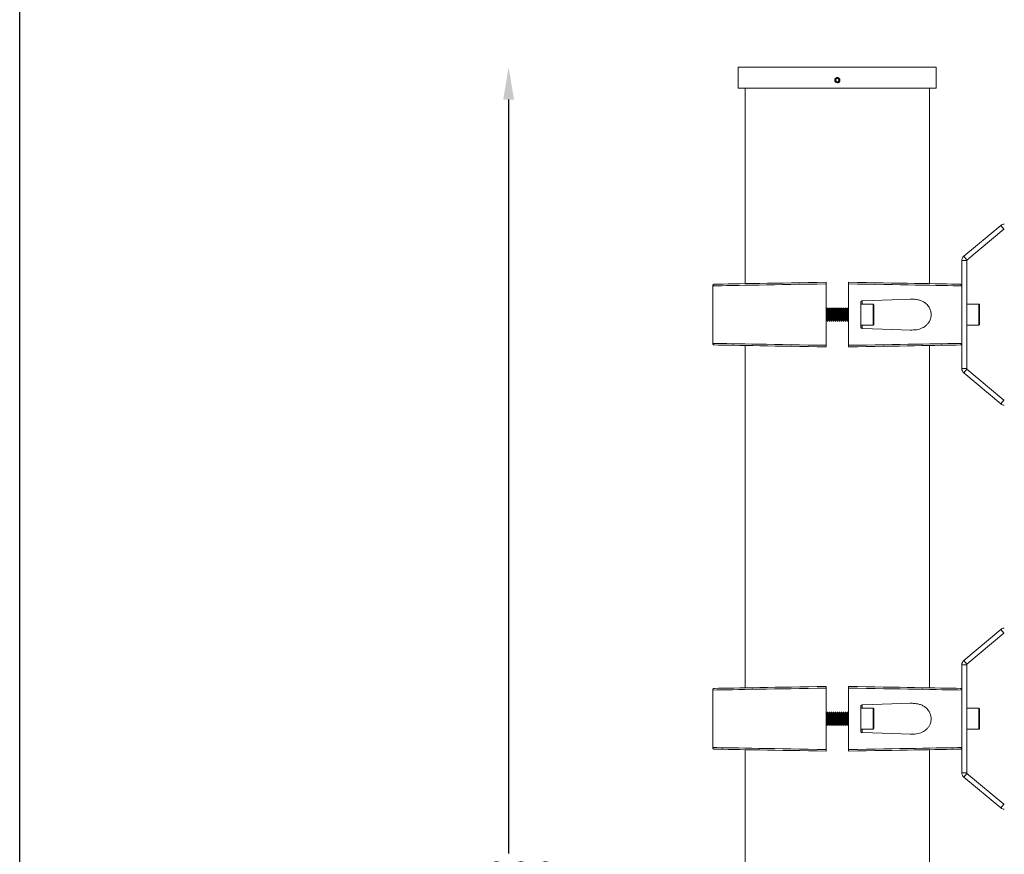
# Model space of a CAD drawing. Extents: x -2418 to 1314, y -2443 to 3439.
# Drawn here: x -2418 to -1809, y 1648 to 2165 of the extents above; entities that cross this region are included whole.
import ezdxf

# ---------------------------------------------------------------- set-up
doc = ezdxf.new("R2010")
doc.units = 0
doc.header["$MEASUREMENT"] = 0
doc.layers.get('0').update_dxf_attribs({"linetype": 'CONTINUOUS'})
doc.layers.get('DEFPOINTS').update_dxf_attribs({"linetype": 'CONTINUOUS'})
doc.layers.add('AM_0', color=7, linetype='CONTINUOUS', lineweight=30)
doc.layers.add('AM_5', color=3, linetype='CONTINUOUS', lineweight=15)
doc.styles.get("Standard").update_dxf_attribs({"font": 'arial_0.ttf'})
doc.dimstyles.new('STANDARD$0', dxfattribs={"dimscale": 10, "dimtxt": 2.5, "dimasz": 2.5, "dimexe": 1.25, "dimexo": 0.625, "dimtad": 1, "dimtih": 1, "dimtoh": 1, "dimdec": 0, "dimdsep": 46, "dimlunit": 6, "dimtxsty": 'Standard', "dimcen": 2.5, "dimse1": 1, "dimse2": 1, "dimclrd": 5, "dimclre": 5, "dimclrt": 2, "dimadec": 0, "dimazin": 0, "dimtfac": 1, "dimtdec": 0, "dimtmove": 0, "dimatfit": 3, "dimfxl": 0, "dimtolj": 1, "dimtzin": 0, "dimarcsym": 0})

# ---------------------------------------------------------------- blocks, each defined once
blk = doc.blocks.new('*D256')
at = {"layer": 'AM_5', "color": 5, "lineweight": -2}
for p, q in [((-2116, 2115.31), (-2116, 1648.98)), ((-2116, 1152.24), (-2116, 1618.56))]:
    blk.add_line(p, q, dxfattribs=at)
at = {"layer": 'AM_5', "color": 5}
for points in [[(-2119.34, 2115.31), (-2112.67, 2115.31), (-2116, 2135.31)], [(-2119.34, 1152.24), (-2112.67, 1152.24), (-2116, 1132.24)]]:
    blk.add_solid(points, dxfattribs=at)
at = {"layer": 'DEFPOINTS', "color": 0}
for p in [(-1973.97, 2135.31), (-2116, 1132.24), (-1972.74, 1132.24)]:
    blk.add_point(p, dxfattribs=at)
at = {"layer": 'AM_5', "color": 2, "insert": (-2116, 1633.77), "char_height": 20, "attachment_point": 5}
blk.add_mtext('\\A1;1000', dxfattribs=at)

msp = doc.modelspace()

# ---------------------------------------------------------------- linework, layer by layer
at = {"color": 7, "linetype": 'Continuous', "lineweight": 15}
for p, q in [((-1973.97, 2135.31), (-1973.97, 2122.31)), ((-1912.74, 2135.31), (-1973.97, 2135.31)), ((-1851.52, 2135.31), (-1912.74, 2135.31)), ((-1851.52, 2122.31), (-1851.52, 2135.31)), ((-1913.32, 2128.31), (-1913.9, 2127.31)), ((-1913.32, 2126.31), (-1913.9, 2127.31)), ((-1913.32, 2128.31), (-1912.17, 2128.31)), ((-1913.32, 2126.31), (-1912.17, 2126.31)), ((-1912.17, 2128.31), (-1911.59, 2127.31)), ((-1912.17, 2126.31), (-1911.59, 2127.31)), ((-1912.74, 2122.31), (-1973.97, 2122.31)), ((-1969.74, 2122.31), (-1969.74, 2001.43)), ((-1851.52, 2122.31), (-1912.74, 2122.31)), ((-1855.74, 2001.43), (-1855.74, 2122.31)), ((-1834.5, 2018.36), (-1811.72, 2037.49)), ((-1832.57, 2016.06), (-1809.79, 2035.19)), ((-1809.79, 2035.19), (-1811.72, 2037.49)), ((-1832.74, 2015.68), (-1835.74, 2015.68)), ((-1835.74, 2000.1), (-1835.74, 2015.68)), ((-1834.5, 2018.36), (-1832.57, 2016.06)), ((-1832.74, 1948.94), (-1832.74, 2015.68)), ((-1989.74, 2000.1), (-1989.74, 2000.1)), ((-1989.74, 2000.1), (-1989.74, 1964.51)), ((-1919.74, 1963.31), (-1919.74, 2001.31)), ((-1905.74, 1963.31), (-1905.74, 2001.31)), ((-1835.74, 2000.1), (-1835.74, 2000.1)), ((-1835.74, 1964.51), (-1835.74, 2000.1)), ((-1919.49, 1985.62), (-1919.74, 1985.97)), ((-1919.01, 1986.31), (-1919.49, 1985.62)), ((-1919.49, 1985.62), (-1919.49, 1982.31)), ((-1918.73, 1986.31), (-1919.01, 1986.31)), ((-1919.01, 1986.31), (-1919.01, 1982.31)), ((-1918.24, 1985.62), (-1918.73, 1986.31)), ((-1918.73, 1986.31), (-1918.73, 1982.31)), ((-1917.76, 1986.31), (-1918.24, 1985.62)), ((-1918.24, 1985.62), (-1918.24, 1982.31)), ((-1917.48, 1986.31), (-1917.76, 1986.31)), ((-1917.76, 1986.31), (-1917.76, 1982.31)), ((-1916.99, 1985.62), (-1917.48, 1986.31)), ((-1917.48, 1986.31), (-1917.48, 1982.31)), ((-1916.51, 1986.31), (-1916.99, 1985.62)), ((-1916.99, 1985.62), (-1916.99, 1982.31)), ((-1916.23, 1986.31), (-1916.51, 1986.31)), ((-1916.51, 1986.31), (-1916.51, 1982.31)), ((-1915.74, 1985.62), (-1916.23, 1986.31)), ((-1916.23, 1986.31), (-1916.23, 1982.31)), ((-1915.26, 1986.31), (-1915.74, 1985.62)), ((-1915.74, 1985.62), (-1915.74, 1982.31)), ((-1914.98, 1986.31), (-1915.26, 1986.31)), ((-1915.26, 1986.31), (-1915.26, 1982.31)), ((-1914.49, 1985.62), (-1914.98, 1986.31)), ((-1914.98, 1986.31), (-1914.98, 1982.31)), ((-1914.01, 1986.31), (-1914.49, 1985.62)), ((-1914.49, 1985.62), (-1914.49, 1982.31)), ((-1913.73, 1986.31), (-1914.01, 1986.31)), ((-1914.01, 1986.31), (-1914.01, 1982.31)), ((-1913.24, 1985.62), (-1913.73, 1986.31)), ((-1913.73, 1986.31), (-1913.73, 1982.31)), ((-1912.76, 1986.31), (-1913.24, 1985.62)), ((-1913.24, 1985.62), (-1913.24, 1982.31)), ((-1912.48, 1986.31), (-1912.76, 1986.31)), ((-1912.76, 1986.31), (-1912.76, 1982.31)), ((-1911.99, 1985.62), (-1912.48, 1986.31)), ((-1912.48, 1986.31), (-1912.48, 1982.31)), ((-1911.51, 1986.31), (-1911.99, 1985.62)), ((-1911.99, 1985.62), (-1911.99, 1982.31)), ((-1911.23, 1986.31), (-1911.51, 1986.31)), ((-1911.51, 1986.31), (-1911.51, 1982.31)), ((-1910.74, 1985.62), (-1911.23, 1986.31)), ((-1911.23, 1986.31), (-1911.23, 1982.31)), ((-1910.26, 1986.31), (-1910.74, 1985.62)), ((-1910.74, 1985.62), (-1910.74, 1982.31)), ((-1909.98, 1986.31), (-1910.26, 1986.31)), ((-1910.26, 1986.31), (-1910.26, 1982.31)), ((-1909.49, 1985.62), (-1909.98, 1986.31)), ((-1909.98, 1986.31), (-1909.98, 1982.31)), ((-1909.01, 1986.31), (-1909.49, 1985.62)), ((-1909.49, 1985.62), (-1909.49, 1982.31)), ((-1908.73, 1986.31), (-1909.01, 1986.31)), ((-1909.01, 1986.31), (-1909.01, 1982.31)), ((-1908.24, 1985.62), (-1908.73, 1986.31)), ((-1908.73, 1986.31), (-1908.73, 1982.31)), ((-1907.76, 1986.31), (-1908.24, 1985.62)), ((-1908.24, 1985.62), (-1908.24, 1982.31)), ((-1907.48, 1986.31), (-1907.76, 1986.31)), ((-1907.76, 1986.31), (-1907.76, 1982.31)), ((-1906.99, 1985.62), (-1907.48, 1986.31)), ((-1907.48, 1986.31), (-1907.48, 1982.31)), ((-1906.51, 1986.31), (-1906.99, 1985.62)), ((-1906.99, 1985.62), (-1906.99, 1982.31)), ((-1906.23, 1986.31), (-1906.51, 1986.31)), ((-1906.51, 1986.31), (-1906.51, 1982.31)), ((-1905.74, 1985.62), (-1906.23, 1986.31)), ((-1906.23, 1986.31), (-1906.23, 1982.31)), ((-1898.24, 1989.84), (-1898.24, 1974.77)), ((-1890.64, 1988.81), (-1898.24, 1988.81)), ((-1890.24, 1988.41), (-1890.24, 1976.21)), ((-1825.14, 1988.81), (-1832.74, 1988.81)), ((-1824.74, 1988.41), (-1824.74, 1976.21)), ((-1919.49, 1982.31), (-1919.49, 1979)), ((-1919.01, 1982.31), (-1919.01, 1978.31)), ((-1918.73, 1982.31), (-1918.73, 1978.31)), ((-1918.24, 1982.31), (-1918.24, 1979)), ((-1917.76, 1982.31), (-1917.76, 1978.31)), ((-1917.48, 1982.31), (-1917.48, 1978.31)), ((-1916.99, 1982.31), (-1916.99, 1979)), ((-1916.51, 1982.31), (-1916.51, 1978.31)), ((-1916.23, 1982.31), (-1916.23, 1978.31)), ((-1915.74, 1982.31), (-1915.74, 1979)), ((-1915.26, 1982.31), (-1915.26, 1978.31)), ((-1914.98, 1982.31), (-1914.98, 1978.31)), ((-1914.49, 1982.31), (-1914.49, 1979)), ((-1914.01, 1982.31), (-1914.01, 1978.31)), ((-1913.73, 1982.31), (-1913.73, 1978.31)), ((-1913.24, 1982.31), (-1913.24, 1979)), ((-1912.76, 1982.31), (-1912.76, 1978.31)), ((-1912.48, 1982.31), (-1912.48, 1978.31)), ((-1911.99, 1982.31), (-1911.99, 1979)), ((-1911.51, 1982.31), (-1911.51, 1978.31)), ((-1911.23, 1982.31), (-1911.23, 1978.31)), ((-1910.74, 1982.31), (-1910.74, 1979)), ((-1910.26, 1982.31), (-1910.26, 1978.31)), ((-1909.98, 1982.31), (-1909.98, 1978.31)), ((-1909.49, 1982.31), (-1909.49, 1979)), ((-1909.01, 1982.31), (-1909.01, 1978.31)), ((-1908.73, 1982.31), (-1908.73, 1978.31)), ((-1908.24, 1982.31), (-1908.24, 1979)), ((-1907.76, 1982.31), (-1907.76, 1978.31)), ((-1907.48, 1982.31), (-1907.48, 1978.31)), ((-1906.99, 1982.31), (-1906.99, 1979)), ((-1906.51, 1982.31), (-1906.51, 1978.31)), ((-1906.23, 1982.31), (-1906.23, 1978.31)), ((-1919.74, 1978.64), (-1919.49, 1979)), ((-1919.49, 1979), (-1919.01, 1978.31)), ((-1919.01, 1978.31), (-1918.73, 1978.31)), ((-1918.73, 1978.31), (-1918.24, 1979)), ((-1918.24, 1979), (-1917.76, 1978.31)), ((-1917.76, 1978.31), (-1917.48, 1978.31)), ((-1917.48, 1978.31), (-1916.99, 1979)), ((-1916.99, 1979), (-1916.51, 1978.31)), ((-1916.51, 1978.31), (-1916.23, 1978.31)), ((-1916.23, 1978.31), (-1915.74, 1979)), ((-1915.74, 1979), (-1915.26, 1978.31)), ((-1915.26, 1978.31), (-1914.98, 1978.31)), ((-1914.98, 1978.31), (-1914.49, 1979)), ((-1914.49, 1979), (-1914.01, 1978.31)), ((-1914.01, 1978.31), (-1913.73, 1978.31)), ((-1913.73, 1978.31), (-1913.24, 1979)), ((-1913.24, 1979), (-1912.76, 1978.31)), ((-1912.76, 1978.31), (-1912.48, 1978.31)), ((-1912.48, 1978.31), (-1911.99, 1979)), ((-1911.99, 1979), (-1911.51, 1978.31)), ((-1911.51, 1978.31), (-1911.23, 1978.31)), ((-1911.23, 1978.31), (-1910.74, 1979)), ((-1910.74, 1979), (-1910.26, 1978.31)), ((-1910.26, 1978.31), (-1909.98, 1978.31)), ((-1909.98, 1978.31), (-1909.49, 1979)), ((-1909.49, 1979), (-1909.01, 1978.31)), ((-1909.01, 1978.31), (-1908.73, 1978.31)), ((-1908.73, 1978.31), (-1908.24, 1979)), ((-1908.24, 1979), (-1907.76, 1978.31)), ((-1907.76, 1978.31), (-1907.48, 1978.31)), ((-1907.48, 1978.31), (-1906.99, 1979)), ((-1906.99, 1979), (-1906.51, 1978.31)), ((-1906.51, 1978.31), (-1906.23, 1978.31)), ((-1906.23, 1978.31), (-1905.74, 1979)), ((-1898.24, 1975.81), (-1890.64, 1975.81)), ((-1832.74, 1975.81), (-1825.14, 1975.81)), ((-1989.74, 1964.51), (-1989.74, 1964.51)), ((-1969.74, 1963.18), (-1969.74, 1751.43)), ((-1855.74, 1751.43), (-1855.74, 1963.18)), ((-1835.74, 1964.51), (-1835.74, 1964.51)), ((-1835.74, 1948.94), (-1835.74, 1964.51)), ((-1835.74, 1948.94), (-1832.74, 1948.94)), ((-1832.57, 1948.56), (-1834.5, 1946.26)), ((-1809.79, 1929.42), (-1832.57, 1948.56)), ((-1811.72, 1927.13), (-1834.5, 1946.26)), ((-1811.72, 1927.13), (-1809.79, 1929.42)), ((-1834.5, 1768.36), (-1811.72, 1787.49)), ((-1832.57, 1766.06), (-1809.79, 1785.19)), ((-1809.79, 1785.19), (-1811.72, 1787.49)), ((-1834.5, 1768.36), (-1832.57, 1766.06)), ((-1832.74, 1765.68), (-1835.74, 1765.68)), ((-1835.74, 1750.1), (-1835.74, 1765.68)), ((-1832.74, 1698.94), (-1832.74, 1765.68)), ((-1989.74, 1750.1), (-1989.74, 1750.1)), ((-1989.74, 1750.1), (-1989.74, 1714.51)), ((-1919.74, 1713.31), (-1919.74, 1751.31)), ((-1905.74, 1713.31), (-1905.74, 1751.31)), ((-1835.74, 1750.1), (-1835.74, 1750.1)), ((-1835.74, 1714.51), (-1835.74, 1750.1)), ((-1919.49, 1735.62), (-1919.74, 1735.97)), ((-1919.01, 1736.31), (-1919.49, 1735.62)), ((-1919.49, 1735.62), (-1919.49, 1732.31)), ((-1918.73, 1736.31), (-1919.01, 1736.31)), ((-1919.01, 1736.31), (-1919.01, 1732.31)), ((-1918.24, 1735.62), (-1918.73, 1736.31)), ((-1918.73, 1736.31), (-1918.73, 1732.31)), ((-1917.76, 1736.31), (-1918.24, 1735.62)), ((-1918.24, 1735.62), (-1918.24, 1732.31)), ((-1917.48, 1736.31), (-1917.76, 1736.31)), ((-1917.76, 1736.31), (-1917.76, 1732.31)), ((-1916.99, 1735.62), (-1917.48, 1736.31)), ((-1917.48, 1736.31), (-1917.48, 1732.31)), ((-1916.51, 1736.31), (-1916.99, 1735.62)), ((-1916.99, 1735.62), (-1916.99, 1732.31)), ((-1916.23, 1736.31), (-1916.51, 1736.31)), ((-1916.51, 1736.31), (-1916.51, 1732.31)), ((-1915.74, 1735.62), (-1916.23, 1736.31)), ((-1916.23, 1736.31), (-1916.23, 1732.31)), ((-1915.26, 1736.31), (-1915.74, 1735.62)), ((-1915.74, 1735.62), (-1915.74, 1732.31)), ((-1914.98, 1736.31), (-1915.26, 1736.31)), ((-1915.26, 1736.31), (-1915.26, 1732.31)), ((-1914.49, 1735.62), (-1914.98, 1736.31)), ((-1914.98, 1736.31), (-1914.98, 1732.31)), ((-1914.01, 1736.31), (-1914.49, 1735.62)), ((-1914.49, 1735.62), (-1914.49, 1732.31)), ((-1913.73, 1736.31), (-1914.01, 1736.31)), ((-1914.01, 1736.31), (-1914.01, 1732.31)), ((-1913.24, 1735.62), (-1913.73, 1736.31)), ((-1913.73, 1736.31), (-1913.73, 1732.31)), ((-1912.76, 1736.31), (-1913.24, 1735.62)), ((-1913.24, 1735.62), (-1913.24, 1732.31)), ((-1912.48, 1736.31), (-1912.76, 1736.31)), ((-1912.76, 1736.31), (-1912.76, 1732.31)), ((-1911.99, 1735.62), (-1912.48, 1736.31)), ((-1912.48, 1736.31), (-1912.48, 1732.31)), ((-1911.51, 1736.31), (-1911.99, 1735.62)), ((-1911.99, 1735.62), (-1911.99, 1732.31)), ((-1911.23, 1736.31), (-1911.51, 1736.31)), ((-1911.51, 1736.31), (-1911.51, 1732.31)), ((-1910.74, 1735.62), (-1911.23, 1736.31)), ((-1911.23, 1736.31), (-1911.23, 1732.31)), ((-1910.26, 1736.31), (-1910.74, 1735.62)), ((-1910.74, 1735.62), (-1910.74, 1732.31)), ((-1909.98, 1736.31), (-1910.26, 1736.31)), ((-1910.26, 1736.31), (-1910.26, 1732.31)), ((-1909.49, 1735.62), (-1909.98, 1736.31)), ((-1909.98, 1736.31), (-1909.98, 1732.31)), ((-1909.01, 1736.31), (-1909.49, 1735.62)), ((-1909.49, 1735.62), (-1909.49, 1732.31)), ((-1908.73, 1736.31), (-1909.01, 1736.31)), ((-1909.01, 1736.31), (-1909.01, 1732.31)), ((-1908.24, 1735.62), (-1908.73, 1736.31)), ((-1908.73, 1736.31), (-1908.73, 1732.31)), ((-1907.76, 1736.31), (-1908.24, 1735.62)), ((-1908.24, 1735.62), (-1908.24, 1732.31)), ((-1907.48, 1736.31), (-1907.76, 1736.31)), ((-1907.76, 1736.31), (-1907.76, 1732.31)), ((-1906.99, 1735.62), (-1907.48, 1736.31)), ((-1907.48, 1736.31), (-1907.48, 1732.31)), ((-1906.51, 1736.31), (-1906.99, 1735.62)), ((-1906.99, 1735.62), (-1906.99, 1732.31)), ((-1906.23, 1736.31), (-1906.51, 1736.31)), ((-1906.51, 1736.31), (-1906.51, 1732.31)), ((-1905.74, 1735.62), (-1906.23, 1736.31)), ((-1906.23, 1736.31), (-1906.23, 1732.31)), ((-1898.24, 1739.84), (-1898.24, 1724.77)), ((-1890.64, 1738.81), (-1898.24, 1738.81)), ((-1890.24, 1738.41), (-1890.24, 1726.21)), ((-1825.14, 1738.81), (-1832.74, 1738.81)), ((-1824.74, 1738.41), (-1824.74, 1726.21)), ((-1919.49, 1732.31), (-1919.49, 1729)), ((-1919.01, 1732.31), (-1919.01, 1728.31)), ((-1918.73, 1732.31), (-1918.73, 1728.31)), ((-1918.24, 1732.31), (-1918.24, 1729)), ((-1917.76, 1732.31), (-1917.76, 1728.31)), ((-1917.48, 1732.31), (-1917.48, 1728.31)), ((-1916.99, 1732.31), (-1916.99, 1729)), ((-1916.51, 1732.31), (-1916.51, 1728.31)), ((-1916.23, 1732.31), (-1916.23, 1728.31)), ((-1915.74, 1732.31), (-1915.74, 1729)), ((-1915.26, 1732.31), (-1915.26, 1728.31)), ((-1914.98, 1732.31), (-1914.98, 1728.31)), ((-1914.49, 1732.31), (-1914.49, 1729)), ((-1914.01, 1732.31), (-1914.01, 1728.31)), ((-1913.73, 1732.31), (-1913.73, 1728.31)), ((-1913.24, 1732.31), (-1913.24, 1729)), ((-1912.76, 1732.31), (-1912.76, 1728.31)), ((-1912.48, 1732.31), (-1912.48, 1728.31)), ((-1911.99, 1732.31), (-1911.99, 1729)), ((-1911.51, 1732.31), (-1911.51, 1728.31)), ((-1911.23, 1732.31), (-1911.23, 1728.31)), ((-1910.74, 1732.31), (-1910.74, 1729)), ((-1910.26, 1732.31), (-1910.26, 1728.31)), ((-1909.98, 1732.31), (-1909.98, 1728.31)), ((-1909.49, 1732.31), (-1909.49, 1729)), ((-1909.01, 1732.31), (-1909.01, 1728.31)), ((-1908.73, 1732.31), (-1908.73, 1728.31)), ((-1908.24, 1732.31), (-1908.24, 1729)), ((-1907.76, 1732.31), (-1907.76, 1728.31)), ((-1907.48, 1732.31), (-1907.48, 1728.31)), ((-1906.99, 1732.31), (-1906.99, 1729)), ((-1906.51, 1732.31), (-1906.51, 1728.31)), ((-1906.23, 1732.31), (-1906.23, 1728.31)), ((-1919.74, 1728.64), (-1919.49, 1729)), ((-1919.49, 1729), (-1919.01, 1728.31)), ((-1919.01, 1728.31), (-1918.73, 1728.31)), ((-1918.73, 1728.31), (-1918.24, 1729)), ((-1918.24, 1729), (-1917.76, 1728.31)), ((-1917.76, 1728.31), (-1917.48, 1728.31)), ((-1917.48, 1728.31), (-1916.99, 1729)), ((-1916.99, 1729), (-1916.51, 1728.31)), ((-1916.51, 1728.31), (-1916.23, 1728.31)), ((-1916.23, 1728.31), (-1915.74, 1729)), ((-1915.74, 1729), (-1915.26, 1728.31)), ((-1915.26, 1728.31), (-1914.98, 1728.31)), ((-1914.98, 1728.31), (-1914.49, 1729)), ((-1914.49, 1729), (-1914.01, 1728.31)), ((-1914.01, 1728.31), (-1913.73, 1728.31)), ((-1913.73, 1728.31), (-1913.24, 1729)), ((-1913.24, 1729), (-1912.76, 1728.31)), ((-1912.76, 1728.31), (-1912.48, 1728.31)), ((-1912.48, 1728.31), (-1911.99, 1729)), ((-1911.99, 1729), (-1911.51, 1728.31)), ((-1911.51, 1728.31), (-1911.23, 1728.31)), ((-1911.23, 1728.31), (-1910.74, 1729)), ((-1910.74, 1729), (-1910.26, 1728.31)), ((-1910.26, 1728.31), (-1909.98, 1728.31)), ((-1909.98, 1728.31), (-1909.49, 1729)), ((-1909.49, 1729), (-1909.01, 1728.31)), ((-1909.01, 1728.31), (-1908.73, 1728.31)), ((-1908.73, 1728.31), (-1908.24, 1729)), ((-1908.24, 1729), (-1907.76, 1728.31)), ((-1907.76, 1728.31), (-1907.48, 1728.31)), ((-1907.48, 1728.31), (-1906.99, 1729)), ((-1906.99, 1729), (-1906.51, 1728.31)), ((-1906.51, 1728.31), (-1906.23, 1728.31)), ((-1906.23, 1728.31), (-1905.74, 1729)), ((-1898.24, 1725.81), (-1890.64, 1725.81)), ((-1832.74, 1725.81), (-1825.14, 1725.81)), ((-1989.74, 1714.51), (-1989.74, 1714.51)), ((-1969.74, 1713.18), (-1969.74, 1501.43)), ((-1855.74, 1501.43), (-1855.74, 1713.18)), ((-1835.74, 1714.51), (-1835.74, 1714.51)), ((-1835.74, 1698.94), (-1835.74, 1714.51)), ((-1835.74, 1698.94), (-1832.74, 1698.94)), ((-1832.57, 1698.56), (-1834.5, 1696.26)), ((-1811.72, 1677.13), (-1834.5, 1696.26)), ((-1809.79, 1679.42), (-1832.57, 1698.56)), ((-1811.72, 1677.13), (-1809.79, 1679.42))]:
    msp.add_line(p, q, dxfattribs=at)
at = {"color": 8, "linetype": 'Continuous', "lineweight": 15}
for p, q in [((-1897.28, 1990.84), (-1897.28, 1988.81)), ((-1890.64, 1975.81), (-1890.64, 1988.81)), ((-1825.14, 1975.81), (-1825.14, 1988.81)), ((-1897.28, 1975.81), (-1897.28, 1973.77)), ((-1897.28, 1740.84), (-1897.28, 1738.81)), ((-1890.64, 1725.81), (-1890.64, 1738.81)), ((-1825.14, 1725.81), (-1825.14, 1738.81)), ((-1897.28, 1725.81), (-1897.28, 1723.77))]:
    msp.add_line(p, q, dxfattribs=at)
at = {"color": 7, "linetype": 'Continuous', "lineweight": 15, "flags": 128}
for points in [[(-1919.74, 2001.31), (-1925.28, 2001.21), (-1930.76, 2001.12), (-1936.16, 2001.03), (-1941.46, 2000.93), (-1946.63, 2000.84), (-1951.66, 2000.76), (-1956.52, 2000.67), (-1961.19, 2000.59), (-1965.66, 2000.52), (-1969.9, 2000.44), (-1973.9, 2000.37), (-1977.64, 2000.31), (-1981.11, 2000.25), (-1984.3, 2000.19), (-1987.18, 2000.15), (-1989.74, 2000.1)], [(-1988.76, 2001.1), (-1986.22, 2001.15), (-1983.37, 2001.2), (-1980.23, 2001.25), (-1976.8, 2001.31), (-1973.11, 2001.38), (-1969.16, 2001.44), (-1964.98, 2001.52), (-1960.57, 2001.59), (-1955.97, 2001.67), (-1951.18, 2001.76), (-1946.23, 2001.84), (-1941.13, 2001.93), (-1935.91, 2002.02), (-1930.6, 2002.12), (-1925.2, 2002.21), (-1919.74, 2002.31)], [(-1905.74, 2002.31), (-1900.29, 2002.21), (-1894.89, 2002.12), (-1889.58, 2002.02), (-1884.36, 2001.93), (-1879.26, 2001.84), (-1874.31, 2001.76), (-1869.52, 2001.67), (-1864.92, 2001.59), (-1860.51, 2001.52), (-1856.33, 2001.44), (-1852.38, 2001.38), (-1848.69, 2001.31), (-1845.26, 2001.25), (-1842.12, 2001.2), (-1839.27, 2001.15), (-1836.73, 2001.1)], [(-1835.74, 2000.1), (-1838.31, 2000.15), (-1841.19, 2000.19), (-1844.38, 2000.25), (-1847.85, 2000.31), (-1851.59, 2000.37), (-1855.59, 2000.44), (-1859.83, 2000.52), (-1864.3, 2000.59), (-1868.97, 2000.67), (-1873.83, 2000.76), (-1878.86, 2000.84), (-1884.03, 2000.93), (-1889.33, 2001.03), (-1894.73, 2001.12), (-1900.21, 2001.21), (-1905.74, 2001.31)], [(-1867.7, 1991.87), (-1873.23, 1991.68), (-1878.99, 1991.48), (-1884.94, 1991.27), (-1891.05, 1991.06), (-1897.28, 1990.84)], [(-1897.28, 1973.77), (-1891.05, 1973.56), (-1884.94, 1973.34), (-1878.99, 1973.13), (-1873.23, 1972.93), (-1867.7, 1972.74)], [(-1989.74, 1964.51), (-1987.18, 1964.47), (-1984.3, 1964.42), (-1981.11, 1964.36), (-1977.64, 1964.3), (-1973.9, 1964.24), (-1969.9, 1964.17), (-1965.66, 1964.1), (-1961.19, 1964.02), (-1956.52, 1963.94), (-1951.66, 1963.86), (-1946.63, 1963.77), (-1941.46, 1963.68), (-1936.16, 1963.59), (-1930.76, 1963.5), (-1925.28, 1963.4), (-1919.74, 1963.31)], [(-1919.74, 1962.31), (-1925.2, 1962.4), (-1930.6, 1962.5), (-1935.91, 1962.59), (-1941.13, 1962.68), (-1946.23, 1962.77), (-1951.18, 1962.86), (-1955.97, 1962.94), (-1960.57, 1963.02), (-1964.98, 1963.1), (-1969.16, 1963.17), (-1973.11, 1963.24), (-1976.8, 1963.3), (-1980.23, 1963.36), (-1983.37, 1963.42), (-1986.22, 1963.47), (-1988.76, 1963.51)], [(-1905.74, 1963.31), (-1900.21, 1963.4), (-1894.73, 1963.5), (-1889.33, 1963.59), (-1884.03, 1963.68), (-1878.86, 1963.77), (-1873.83, 1963.86), (-1868.97, 1963.94), (-1864.3, 1964.02), (-1859.83, 1964.1), (-1855.59, 1964.17), (-1851.59, 1964.24), (-1847.85, 1964.3), (-1844.38, 1964.36), (-1841.19, 1964.42), (-1838.31, 1964.47), (-1835.74, 1964.51)], [(-1836.73, 1963.51), (-1839.27, 1963.47), (-1842.12, 1963.42), (-1845.26, 1963.36), (-1848.69, 1963.3), (-1852.38, 1963.24), (-1856.33, 1963.17), (-1860.51, 1963.1), (-1864.92, 1963.02), (-1869.52, 1962.94), (-1874.31, 1962.86), (-1879.26, 1962.77), (-1884.36, 1962.68), (-1889.58, 1962.59), (-1894.89, 1962.5), (-1900.29, 1962.4), (-1905.74, 1962.31)], [(-1919.74, 1751.31), (-1925.28, 1751.21), (-1930.76, 1751.12), (-1936.16, 1751.03), (-1941.46, 1750.93), (-1946.63, 1750.84), (-1951.66, 1750.76), (-1956.52, 1750.67), (-1961.19, 1750.59), (-1965.66, 1750.52), (-1969.9, 1750.44), (-1973.9, 1750.37), (-1977.64, 1750.31), (-1981.11, 1750.25), (-1984.3, 1750.19), (-1987.18, 1750.15), (-1989.74, 1750.1)], [(-1988.76, 1751.1), (-1986.22, 1751.15), (-1983.37, 1751.2), (-1980.23, 1751.25), (-1976.8, 1751.31), (-1973.11, 1751.38), (-1969.16, 1751.44), (-1964.98, 1751.52), (-1960.57, 1751.59), (-1955.97, 1751.67), (-1951.18, 1751.76), (-1946.23, 1751.84), (-1941.13, 1751.93), (-1935.91, 1752.02), (-1930.6, 1752.12), (-1925.2, 1752.21), (-1919.74, 1752.31)], [(-1905.74, 1752.31), (-1900.29, 1752.21), (-1894.89, 1752.12), (-1889.58, 1752.02), (-1884.36, 1751.93), (-1879.26, 1751.84), (-1874.31, 1751.76), (-1869.52, 1751.67), (-1864.92, 1751.59), (-1860.51, 1751.52), (-1856.33, 1751.44), (-1852.38, 1751.38), (-1848.69, 1751.31), (-1845.26, 1751.25), (-1842.12, 1751.2), (-1839.27, 1751.15), (-1836.73, 1751.1)], [(-1835.74, 1750.1), (-1838.31, 1750.15), (-1841.19, 1750.19), (-1844.38, 1750.25), (-1847.85, 1750.31), (-1851.59, 1750.37), (-1855.59, 1750.44), (-1859.83, 1750.52), (-1864.3, 1750.59), (-1868.97, 1750.67), (-1873.83, 1750.76), (-1878.86, 1750.84), (-1884.03, 1750.93), (-1889.33, 1751.03), (-1894.73, 1751.12), (-1900.21, 1751.21), (-1905.74, 1751.31)], [(-1867.7, 1741.87), (-1873.23, 1741.68), (-1878.99, 1741.48), (-1884.94, 1741.27), (-1891.05, 1741.06), (-1897.28, 1740.84)], [(-1897.28, 1723.77), (-1891.05, 1723.56), (-1884.94, 1723.34), (-1878.99, 1723.13), (-1873.23, 1722.93), (-1867.7, 1722.74)], [(-1989.74, 1714.51), (-1987.18, 1714.47), (-1984.3, 1714.42), (-1981.11, 1714.36), (-1977.64, 1714.3), (-1973.9, 1714.24), (-1969.9, 1714.17), (-1965.66, 1714.1), (-1961.19, 1714.02), (-1956.52, 1713.94), (-1951.66, 1713.86), (-1946.63, 1713.77), (-1941.46, 1713.68), (-1936.16, 1713.59), (-1930.76, 1713.5), (-1925.28, 1713.4), (-1919.74, 1713.31)], [(-1919.74, 1712.31), (-1925.2, 1712.4), (-1930.6, 1712.5), (-1935.91, 1712.59), (-1941.13, 1712.68), (-1946.23, 1712.77), (-1951.18, 1712.86), (-1955.97, 1712.94), (-1960.57, 1713.02), (-1964.98, 1713.1), (-1969.16, 1713.17), (-1973.11, 1713.24), (-1976.8, 1713.3), (-1980.23, 1713.36), (-1983.37, 1713.42), (-1986.22, 1713.47), (-1988.76, 1713.51)], [(-1905.74, 1713.31), (-1900.21, 1713.4), (-1894.73, 1713.5), (-1889.33, 1713.59), (-1884.03, 1713.68), (-1878.86, 1713.77), (-1873.83, 1713.86), (-1868.97, 1713.94), (-1864.3, 1714.02), (-1859.83, 1714.1), (-1855.59, 1714.17), (-1851.59, 1714.24), (-1847.85, 1714.3), (-1844.38, 1714.36), (-1841.19, 1714.42), (-1838.31, 1714.47), (-1835.74, 1714.51)], [(-1836.73, 1713.51), (-1839.27, 1713.47), (-1842.12, 1713.42), (-1845.26, 1713.36), (-1848.69, 1713.3), (-1852.38, 1713.24), (-1856.33, 1713.17), (-1860.51, 1713.1), (-1864.92, 1713.02), (-1869.52, 1712.94), (-1874.31, 1712.86), (-1879.26, 1712.77), (-1884.36, 1712.68), (-1889.58, 1712.59), (-1894.89, 1712.5), (-1900.29, 1712.4), (-1905.74, 1712.31)]]:
    msp.add_lwpolyline(points, dxfattribs=at)
at = {"color": 7, "linetype": 'Continuous', "lineweight": 15}
for centre, radius, start, end in [((-1809.47, 2034.81), 3.5, 90, 130.03026), ((-1809.47, 2034.81), 0.5, 90, 130.03026), ((-1832.24, 2015.68), 3.5, 130.03026, 180), ((-1832.24, 2015.68), 0.5, 130.03026, 180), ((-1890.64, 1988.41), 0.4, 0, 90), ((-1825.14, 1988.41), 0.4, 0, 90), ((-1890.64, 1976.21), 0.4, 270, 0), ((-1825.14, 1976.21), 0.4, 270, 0), ((-1832.24, 1948.94), 3.5, 180, 229.96974), ((-1832.24, 1948.94), 0.5, 180, 229.96974), ((-1809.47, 1929.81), 3.5, 229.96974, 270), ((-1809.47, 1929.81), 0.5, 229.96974, 270), ((-1809.47, 1784.81), 3.5, 90, 130.03026), ((-1809.47, 1784.81), 0.5, 90, 130.03026), ((-1832.24, 1765.68), 3.5, 130.03026, 180), ((-1832.24, 1765.68), 0.5, 130.03026, 180), ((-1890.64, 1738.41), 0.4, 0, 90), ((-1825.14, 1738.41), 0.4, 0, 90), ((-1890.64, 1726.21), 0.4, 270, 0), ((-1825.14, 1726.21), 0.4, 270, 0), ((-1832.24, 1698.94), 3.5, 180, 229.96974), ((-1832.24, 1698.94), 0.5, 180, 229.96974), ((-1809.47, 1679.81), 3.5, 229.96974, 270), ((-1809.47, 1679.81), 0.5, 229.96974, 270)]:
    msp.add_arc(centre, radius, start, end, dxfattribs=at)
for points, knots in [([(-1911.14, 2127.31), (-1911.16, 2127.13), (-1911.2, 2126.77), (-1911.47, 2126.29), (-1911.88, 2125.92), (-1912.39, 2125.72), (-1912.93, 2125.69), (-1913.46, 2125.84), (-1913.9, 2126.16), (-1914.22, 2126.61), (-1914.37, 2127.14), (-1914.33, 2127.68), (-1914.12, 2128.19), (-1913.75, 2128.59), (-1913.27, 2128.85), (-1912.73, 2128.94), (-1912.19, 2128.84), (-1911.71, 2128.57), (-1911.36, 2128.16), (-1911.17, 2127.71), (-1911.15, 2127.42), (-1911.14, 2127.31)], [0, 0, 0, 0, 0.053673, 0.107348, 0.161037, 0.214733, 0.268415, 0.322085, 0.375763, 0.429454, 0.483146, 0.536818, 0.59049, 0.644174, 0.697867, 0.751554, 0.805226, 0.858899, 0.912584, 0.966278, 1, 1, 1, 1]), ([(-1988.76, 2001.1), (-1988.77, 2001.1), (-1988.84, 2001.1), (-1989.03, 2001.08), (-1989.3, 2000.96), (-1989.55, 2000.73), (-1989.71, 2000.43), (-1989.73, 2000.21), (-1989.74, 2000.1)], [0, 0, 0, 0, 0.006128, 0.148442, 0.366298, 0.579089, 0.789511, 1, 1, 1, 1]), ([(-1919.74, 2002.31), (-1919.74, 2002.3), (-1919.74, 2002.27), (-1919.74, 2002.1), (-1919.74, 2001.85), (-1919.74, 2001.56), (-1919.74, 2001.38), (-1919.74, 2001.31)], [0, 0, 0, 0, 0.216049, 0.432105, 0.647512, 0.86187, 1, 1, 1, 1]), ([(-1905.74, 2001.31), (-1905.74, 2001.42), (-1905.74, 2001.64), (-1905.74, 2001.94), (-1905.74, 2002.17), (-1905.74, 2002.29), (-1905.74, 2002.3), (-1905.74, 2002.31)], [0, 0, 0, 0, 0.213525, 0.427055, 0.640836, 0.855467, 1, 1, 1, 1]), ([(-1836.73, 2001.1), (-1836.72, 2001.1), (-1836.65, 2001.1), (-1836.46, 2001.08), (-1836.19, 2000.96), (-1835.94, 2000.73), (-1835.78, 2000.43), (-1835.76, 2000.21), (-1835.74, 2000.1)], [0, 0, 0, 0, 0.006128, 0.148451, 0.366305, 0.579089, 0.78951, 1, 1, 1, 1]), ([(-1867.7, 1972.74), (-1866.39, 1972.76), (-1863.78, 1972.79), (-1860.34, 1973.8), (-1857.92, 1975.35), (-1856.44, 1976.99), (-1855.46, 1978.62), (-1854.78, 1980.72), (-1854.69, 1983.13), (-1855.2, 1985.4), (-1856.12, 1987.18), (-1857.23, 1988.53), (-1858.58, 1989.71), (-1860.3, 1990.7), (-1862.52, 1991.45), (-1864.99, 1991.88), (-1866.79, 1991.88), (-1867.7, 1991.87)], [0, 0, 0, 0, 0.111727, 0.223025, 0.313388, 0.359259, 0.405016, 0.462594, 0.5204, 0.573651, 0.629644, 0.673117, 0.716659, 0.781431, 0.846327, 0.923128, 1, 1, 1, 1]), ([(-1898.24, 1989.84), (-1898.23, 1989.95), (-1898.21, 1990.17), (-1898.04, 1990.47), (-1897.8, 1990.7), (-1897.53, 1990.82), (-1897.35, 1990.83), (-1897.28, 1990.84)], [0, 0, 0, 0, 0.214753, 0.429472, 0.645727, 0.865558, 1, 1, 1, 1]), ([(-1897.28, 1973.77), (-1897.39, 1973.79), (-1897.62, 1973.82), (-1897.92, 1974.01), (-1898.13, 1974.27), (-1898.23, 1974.55), (-1898.24, 1974.72), (-1898.24, 1974.77)], [0, 0, 0, 0, 0.224586, 0.449248, 0.671543, 0.889901, 1, 1, 1, 1]), ([(-1989.74, 1964.51), (-1989.73, 1964.4), (-1989.71, 1964.18), (-1989.55, 1963.89), (-1989.3, 1963.66), (-1989.03, 1963.54), (-1988.84, 1963.51), (-1988.77, 1963.51), (-1988.76, 1963.51)], [0, 0, 0, 0, 0.210487, 0.420908, 0.633698, 0.85156, 0.993873, 1, 1, 1, 1]), ([(-1919.74, 1963.31), (-1919.74, 1963.19), (-1919.74, 1962.97), (-1919.74, 1962.67), (-1919.74, 1962.45), (-1919.74, 1962.32), (-1919.74, 1962.31), (-1919.74, 1962.31)], [0, 0, 0, 0, 0.213542, 0.42707, 0.640837, 0.855467, 1, 1, 1, 1]), ([(-1905.74, 1962.31), (-1905.74, 1962.32), (-1905.74, 1962.34), (-1905.74, 1962.51), (-1905.74, 1962.77), (-1905.74, 1963.05), (-1905.74, 1963.23), (-1905.74, 1963.31)], [0, 0, 0, 0, 0.216048, 0.432122, 0.647514, 0.861871, 1, 1, 1, 1]), ([(-1835.74, 1964.51), (-1835.76, 1964.4), (-1835.78, 1964.18), (-1835.94, 1963.89), (-1836.19, 1963.66), (-1836.46, 1963.54), (-1836.65, 1963.51), (-1836.72, 1963.51), (-1836.73, 1963.51)], [0, 0, 0, 0, 0.210488, 0.420908, 0.63369, 0.851551, 0.993873, 1, 1, 1, 1]), ([(-1988.76, 1751.1), (-1988.77, 1751.1), (-1988.84, 1751.1), (-1989.03, 1751.08), (-1989.3, 1750.96), (-1989.55, 1750.73), (-1989.71, 1750.43), (-1989.73, 1750.21), (-1989.74, 1750.1)], [0, 0, 0, 0, 0.006127, 0.14844, 0.366302, 0.579092, 0.789513, 1, 1, 1, 1]), ([(-1919.74, 1752.31), (-1919.74, 1752.3), (-1919.74, 1752.27), (-1919.74, 1752.1), (-1919.74, 1751.85), (-1919.74, 1751.56), (-1919.74, 1751.38), (-1919.74, 1751.31)], [0, 0, 0, 0, 0.216048, 0.432122, 0.647514, 0.861871, 1, 1, 1, 1]), ([(-1905.74, 1751.31), (-1905.74, 1751.42), (-1905.74, 1751.64), (-1905.74, 1751.94), (-1905.74, 1752.17), (-1905.74, 1752.29), (-1905.74, 1752.3), (-1905.74, 1752.31)], [0, 0, 0, 0, 0.213542, 0.42707, 0.640837, 0.855467, 1, 1, 1, 1]), ([(-1836.73, 1751.1), (-1836.72, 1751.1), (-1836.65, 1751.1), (-1836.46, 1751.08), (-1836.19, 1750.96), (-1835.94, 1750.73), (-1835.78, 1750.43), (-1835.76, 1750.21), (-1835.74, 1750.1)], [0, 0, 0, 0, 0.006127, 0.148449, 0.36631, 0.579092, 0.789512, 1, 1, 1, 1]), ([(-1867.7, 1722.74), (-1866.39, 1722.76), (-1863.78, 1722.79), (-1860.34, 1723.8), (-1857.92, 1725.35), (-1856.44, 1726.99), (-1855.46, 1728.62), (-1854.78, 1730.72), (-1854.69, 1733.13), (-1855.2, 1735.4), (-1856.12, 1737.18), (-1857.23, 1738.53), (-1858.58, 1739.71), (-1860.3, 1740.7), (-1862.52, 1741.45), (-1864.99, 1741.88), (-1866.79, 1741.88), (-1867.7, 1741.87)], [0, 0, 0, 0, 0.111727, 0.223025, 0.313387, 0.359259, 0.405016, 0.462594, 0.5204, 0.573651, 0.629644, 0.673117, 0.716659, 0.781431, 0.846327, 0.923128, 1, 1, 1, 1]), ([(-1898.24, 1739.84), (-1898.23, 1739.95), (-1898.21, 1740.17), (-1898.04, 1740.47), (-1897.8, 1740.7), (-1897.53, 1740.82), (-1897.35, 1740.83), (-1897.28, 1740.84)], [0, 0, 0, 0, 0.214752, 0.429472, 0.645739, 0.865555, 1, 1, 1, 1]), ([(-1897.28, 1723.77), (-1897.39, 1723.79), (-1897.62, 1723.82), (-1897.92, 1724.01), (-1898.13, 1724.27), (-1898.23, 1724.55), (-1898.24, 1724.72), (-1898.24, 1724.77)], [0, 0, 0, 0, 0.22458, 0.44925, 0.671536, 0.889892, 1, 1, 1, 1]), ([(-1989.74, 1714.51), (-1989.73, 1714.4), (-1989.71, 1714.18), (-1989.55, 1713.89), (-1989.3, 1713.66), (-1989.03, 1713.54), (-1988.84, 1713.51), (-1988.77, 1713.51), (-1988.76, 1713.51)], [0, 0, 0, 0, 0.210497, 0.420909, 0.633705, 0.851559, 0.993873, 1, 1, 1, 1]), ([(-1919.74, 1713.31), (-1919.74, 1713.19), (-1919.74, 1712.97), (-1919.74, 1712.67), (-1919.74, 1712.45), (-1919.74, 1712.32), (-1919.74, 1712.31), (-1919.74, 1712.31)], [0, 0, 0, 0, 0.213536, 0.427066, 0.640836, 0.855465, 1, 1, 1, 1]), ([(-1905.74, 1712.31), (-1905.74, 1712.32), (-1905.74, 1712.34), (-1905.74, 1712.51), (-1905.74, 1712.77), (-1905.74, 1713.05), (-1905.74, 1713.23), (-1905.74, 1713.31)], [0, 0, 0, 0, 0.216051, 0.432123, 0.647518, 0.861869, 1, 1, 1, 1]), ([(-1835.74, 1714.51), (-1835.76, 1714.4), (-1835.78, 1714.18), (-1835.94, 1713.89), (-1836.19, 1713.66), (-1836.46, 1713.54), (-1836.65, 1713.51), (-1836.72, 1713.51), (-1836.73, 1713.51)], [0, 0, 0, 0, 0.210498, 0.420909, 0.633698, 0.851551, 0.993873, 1, 1, 1, 1])]:
    msp.add_open_spline(points, degree=3, knots=knots, dxfattribs=at)
at = {"layer": 'AM_0', "color": 1}
msp.add_lwpolyline([(-2418.39, 3438.56), (-241.29, 3438.56), (-241.29, -2443.26), (-2418.39, -2443.26)], close=True, dxfattribs=at)

# ---------------------------------------------------------------- dimensions: what is measured, and where the dimension line sits
at = {"layer": 'AM_5'}
dim = msp.add_linear_dim(base=(-2116, 1132.24), p1=(-1973.97, 2135.31), p2=(-1972.74, 1132.24), angle=90, text='1000', dimstyle='STANDARD$0', override={"dimscale": 8, "dimlfac": 1}, dxfattribs=at)
dim.commit()
dim.dimension.update_dxf_attribs({"geometry": '*D256', "text_midpoint": (-2116, 1633.77), "dimtype": 160})

doc.saveas('drawing.dxf')
